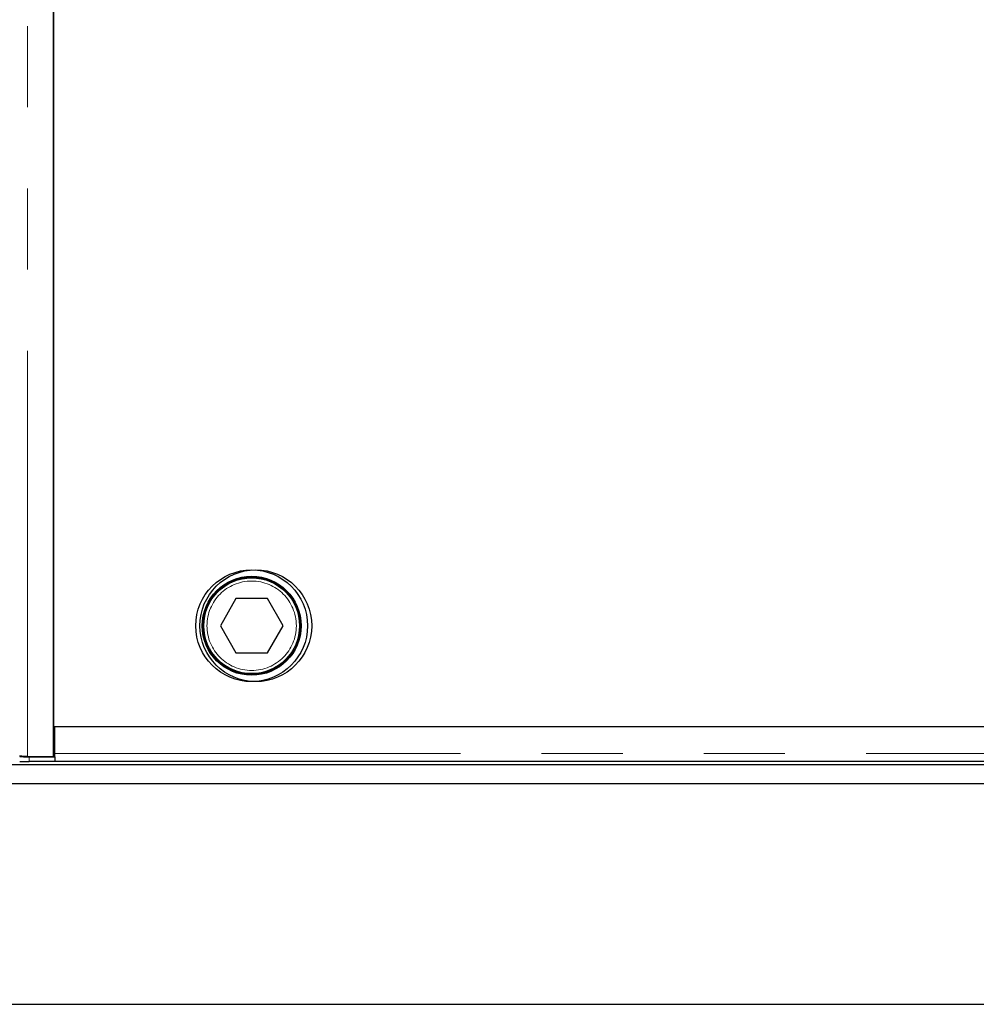
# Model space of a CAD drawing. Units: millimetres. Extents: x 755 to 9497, y 521 to 7940.
# Drawn here: x 2195 to 2494, y 835 to 1143 of the extents above; entities that cross this region are included whole.
import ezdxf

# ---------------------------------------------------------------- set-up
doc = ezdxf.new("R2010")
doc.units = ezdxf.units.MM
doc.header["$LTSCALE"] = 20
doc.linetypes.add('PHANTOM', pattern=[12.7, 6.35, -1.27, 1.27, -1.27, 1.27, -1.27])

msp = doc.modelspace()

# ---------------------------------------------------------------- linework, layer by layer
at = {"color": 8, "linetype": 'PHANTOM', "lineweight": 18}
for p, q in [((2197.2, 912.14), (2197.2, 1956.93)), ((2205.82, 913.08), (2680.82, 913.08)), ((2197.78, 912.04), (2197.78, 910.54))]:
    msp.add_line(p, q, dxfattribs=at)
at = {"color": 7, "linetype": 'Continuous', "lineweight": 25}
for p, q in [((2205.32, 912.14), (2205.32, 1956.93)), ((2205.32, 1947.54), (2205.32, 921.54)), ((2262.51, 961.54), (2257.61, 953.04)), ((2272.33, 961.54), (2262.51, 961.54)), ((2277.24, 953.04), (2272.33, 961.54)), ((2257.61, 953.04), (2262.51, 944.54)), ((2272.33, 944.54), (2277.24, 953.04)), ((2262.51, 944.54), (2272.33, 944.54)), ((2205.32, 921.54), (2596.42, 921.54)), ((2205.82, 913.08), (2205.82, 921.54)), ((2205.82, 921.54), (2680.82, 921.54)), ((2205.32, 912.68), (2205.82, 912.68)), ((2205.82, 912.04), (2205.82, 913.08)), ((2692.92, 909.54), (1194.92, 909.54)), ((2195.34, 912.16), (2194.81, 912.1)), ((2197.2, 912.14), (2205.32, 912.14)), ((2197.78, 912.04), (2205.82, 912.04)), ((2205.82, 910.54), (2197.78, 910.54)), ((2205.82, 912.04), (2205.82, 912.04)), ((2205.82, 912.04), (2205.82, 910.54)), ((2680.82, 910.58), (2205.82, 910.58)), ((2692.92, 903.54), (1194.92, 903.54)), ((1093.92, 834.54), (2793.92, 834.54))]:
    msp.add_line(p, q, dxfattribs=at)
at = {"color": 7, "linetype": 'Continuous', "lineweight": 25, "flags": 128}
msp.add_lwpolyline([(2194.81, 912.1), (2194.78, 912.09), (2194.9, 912.07), (2195.15, 912.06), (2195.51, 912.06), (2195.98, 912.05), (2196.53, 912.04), (2197.14, 912.04), (2197.78, 912.04)], dxfattribs=at)
at = {"color": 7, "linetype": 'Continuous', "lineweight": 25}
for centre, radius in [((2267.42, 953.04), 17.5), ((2268.72, 953.04), 17.5), ((2267.42, 953.04), 15.5), ((2267.42, 953.04), 15.3), ((2267.42, 953.04), 15)]:
    msp.add_circle(centre, radius, dxfattribs=at)
at = {"color": 8, "linetype": 'PHANTOM', "lineweight": 18}
msp.add_circle((2267.42, 953.04), 14, dxfattribs=at)
at = {"color": 7, "linetype": 'Continuous', "lineweight": 25}
msp.add_arc((2196.96, 949.62), 39.09, 266.8002, 271.1987, dxfattribs=at)
msp.add_open_spline([(2197.2, 912.14), (2197.02, 912.14), (2196.66, 912.15), (2196.15, 912.15), (2195.69, 912.16), (2195.3, 912.16), (2194.99, 912.17), (2194.79, 912.18), (2194.69, 912.18), (2194.71, 912.18), (2194.71, 912.18)], degree=3, knots=[0, 0, 0, 0, 0.136118, 0.272229, 0.408348, 0.544467, 0.680581, 0.816703, 0.952816, 1, 1, 1, 1], dxfattribs=at)

doc.saveas('drawing.dxf')
